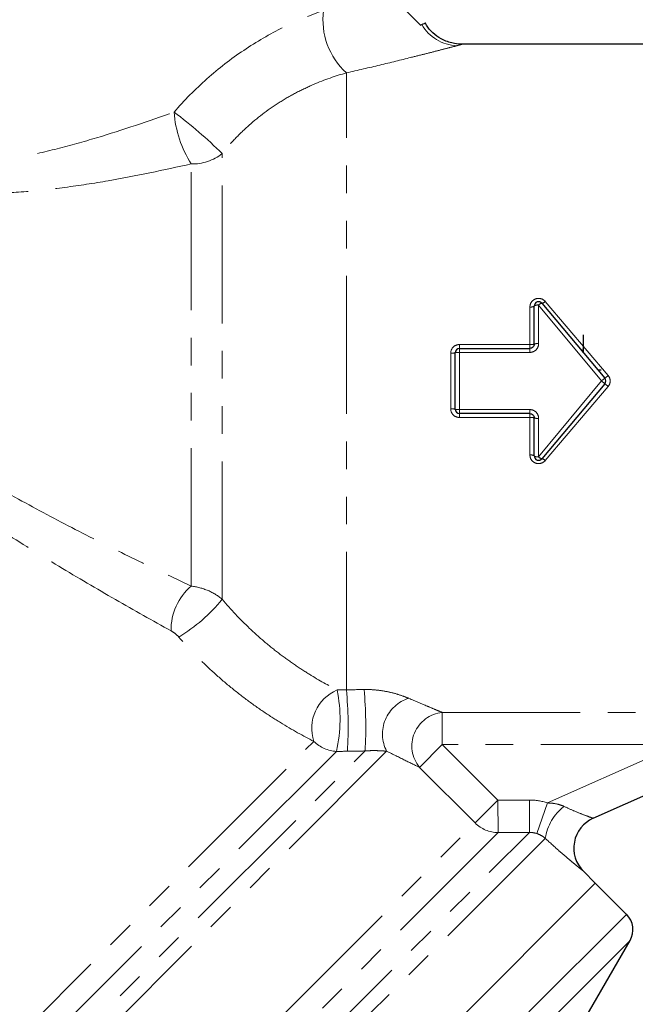
# Model space of a CAD drawing. Units: millimetres. Extents: x 129 to 278, y 87 to 282.
# Drawn here: x 220 to 248, y 194 to 239 of the extents above; entities that cross this region are included whole.
import ezdxf

# ---------------------------------------------------------------- set-up
doc = ezdxf.new("R2010")
doc.units = ezdxf.units.MM
doc.linetypes.add('PHANTOM', pattern=[12.7, 6.35, -1.27, 1.27, -1.27, 1.27, -1.27])

msp = doc.modelspace()

# ---------------------------------------------------------------- linework, layer by layer
at = {"color": 7, "linetype": 'Continuous', "lineweight": 25}
for p, q in [((252.052, 238.189), (239.977, 238.189)), ((243.305, 224.389), (243.305, 226.139)), ((243.658, 226.268), (246.553, 222.817)), ((245.561, 224.818), (245.561, 223.999)), ((239.661, 221.389), (239.661, 223.989)), ((239.861, 224.189), (243.105, 224.189)), ((245.546, 224.018), (245.561, 224.172)), ((246.38, 223.185), (246.244, 223.185)), ((246.553, 222.56), (243.658, 219.109)), ((246.339, 222.273), (246.312, 222.273)), ((243.105, 221.189), (239.861, 221.189)), ((243.305, 219.238), (243.305, 220.989)), ((246.015, 202.562), (252.401, 205.4)), ((246.114, 199.58), (245.564, 200.131)), ((216.769, 170.235), (246.114, 199.58)), ((247.552, 198.142), (246.114, 199.58)), ((245.616, 193.305), (247.711, 196.935))]:
    msp.add_line(p, q, dxfattribs=at)
at = {"color": 8, "linetype": 'PHANTOM', "lineweight": 18}
for p, q in [((234.661, 208.474), (234.661, 236.87)), ((228.948, 212.641), (228.948, 233.155)), ((227.52, 213.248), (227.52, 232.676)), ((246.4, 222.689), (243.505, 226.182)), ((243.505, 226.182), (243.505, 224.41)), ((243.811, 226.349), (246.706, 222.942)), ((243.105, 224.367), (243.105, 226.095)), ((239.861, 224.367), (239.861, 224.189)), ((239.861, 224.367), (243.105, 224.367)), ((243.105, 224.367), (243.105, 224.189)), ((239.461, 221.405), (239.461, 223.972)), ((239.861, 224.189), (239.861, 224.005)), ((239.861, 224.005), (239.861, 221.372)), ((243.105, 224.005), (239.861, 224.005)), ((243.105, 224.189), (243.105, 224.005)), ((243.505, 219.195), (246.4, 222.689)), ((246.4, 222.689), (246.553, 222.817)), ((246.4, 222.689), (246.553, 222.56)), ((246.706, 222.435), (243.811, 219.028)), ((239.861, 221.372), (243.105, 221.372)), ((239.861, 221.372), (239.861, 221.189)), ((239.861, 221.189), (239.861, 221.01)), ((243.105, 221.372), (243.105, 221.189)), ((243.105, 221.189), (243.105, 221.01)), ((243.105, 221.01), (239.861, 221.01)), ((243.105, 219.282), (243.105, 221.01)), ((243.505, 220.967), (243.505, 219.195)), ((239.073, 207.432), (249.957, 207.432)), ((239.073, 207.432), (239.073, 205.955)), ((209.438, 182.375), (233.165, 206.103)), ((238.024, 204.906), (239.073, 205.955)), ((239.073, 205.955), (241.632, 203.397)), ((249.957, 205.955), (239.073, 205.955)), ((243.908, 203.267), (249.957, 205.955)), ((209.877, 180.017), (235.521, 205.661)), ((234.205, 205.643), (209.877, 181.315)), ((236.511, 205.651), (210.17, 179.31)), ((240.582, 202.348), (238.024, 204.906)), ((240.582, 202.348), (241.632, 203.397)), ((241.632, 203.397), (241.64, 201.905)), ((243.079, 203.404), (243.086, 201.912)), ((243.908, 203.267), (243.421, 201.86)), ((213.857, 175.622), (240.582, 202.348)), ((214.296, 173.122), (243.086, 201.912)), ((241.64, 201.905), (214.296, 174.562)), ((243.813, 201.639), (214.589, 172.415)), ((247.552, 198.142), (218.775, 169.365)), ((247.711, 196.935), (219.962, 169.186))]:
    msp.add_line(p, q, dxfattribs=at)
for centre, radius, start, end in [((236.852, 239.296), 3.269, 172.0789, 227.9064), ((239.825, 240.071), 1.956, 209.9521, 267.4781), ((231.934, 235.457), 5.218, 184.3423, 212.208), ((213.062, 216.931), 22.706, 45.605, 52.9868), ((227.552, 234.947), 2.271, 269.1833, 307.9249), ((243.152, 226.356), 0.265, 259.6469, 305.1436), ((243.457, 225.92), 0.267, 79.7298, 124.7583), ((243.706, 226), 0.272, 100.2466, 137.8848), ((243.625, 226.515), 0.25, 277.6383, 318.2824), ((243.154, 224.845), 0.481, 264.098, 288.2618), ((243.455, 223.926), 0.486, 84.1651, 108.0404), ((239.511, 224.588), 0.618, 265.3932, 284.0737), ((239.811, 223.381), 0.626, 85.4478, 103.9005), ((244.142, 225.922), 3.931, 307.8312, 310.716), ((244.142, 219.455), 3.931, 49.284, 52.1688), ((239.511, 220.789), 0.618, 75.9263, 94.6068), ((239.811, 221.996), 0.626, 256.0995, 274.5522), ((243.154, 220.532), 0.481, 71.7382, 95.902), ((243.455, 221.451), 0.486, 251.9596, 275.8349), ((243.152, 219.022), 0.265, 54.8564, 100.3531), ((243.457, 219.458), 0.267, 235.2417, 280.2702), ((243.706, 219.377), 0.272, 222.1152, 259.7534), ((243.625, 218.862), 0.25, 41.7176, 82.3617), ((229.226, 211.243), 2.633, 130.3887, 181.1651), ((222.88, 217.617), 7.847, 301.2155, 320.6436), ((234.979, 206.707), 1.912, 112.8866, 198.4237), ((227.496, 207.128), 6.871, 347.5189, 11.2523), ((216.138, 206.744), 18.603, 356.6195, 5.3369), ((216.16, 206.761), 19.392, 356.7498, 5.1141), ((238.041, 206.44), 1.721, 107.2674, 207.2735), ((239.223, 205.889), 1.55, 95.5498, 219.3316), ((234.27, 207.196), 1.555, 224.6952, 267.6067), ((246.079, 201.294), 2.292, 127.6457, 171.3488), ((241.65, 203.413), 1.508, 224.9473, 269.6159)]:
    msp.add_arc(centre, radius, start, end, dxfattribs=at)
at = {"color": 7, "linetype": 'Continuous', "lineweight": 25}
for centre, radius, start, end in [((243.505, 226.139), 0.2, 40, 180), ((239.861, 223.989), 0.2, 90, 180), ((246.4, 222.689), 0.2, 320, 40), ((239.861, 221.389), 0.2, 180, 270), ((243.505, 219.238), 0.2, 180, 320), ((246.624, 201.191), 1.5, 113.9625, 225), ((246.845, 197.435), 1, 330, 45)]:
    msp.add_arc(centre, radius, start, end, dxfattribs=at)
for points, knots in [([(236.383, 240.754), (236.583, 240.554), (236.832, 240.304), (237.254, 239.883), (237.403, 239.734), (237.64, 239.497), (237.721, 239.416), (237.889, 239.248), (237.976, 239.161), (238.071, 239.066)], [0, 0, 0, 0, 0.5, 0.5, 0.75, 0.75, 0.875, 0.875, 1, 1, 1, 1]), ([(238.13, 239.095), (238.222, 239.136), (238.318, 239.18), (238.27, 239.158), (238.267, 239.157)], [0, 0, 0, 0, 0.947704, 1, 1, 1, 1]), ([(239.977, 238.189), (239.975, 238.189), (239.863, 238.181), (239.566, 238.224), (239.135, 238.354), (238.72, 238.626), (238.435, 238.896), (238.323, 239.103), (238.288, 239.169)], [0, 0, 0, 0, 0.002534, 0.165414, 0.434734, 0.656451, 0.89014, 1, 1, 1, 1]), ([(243.305, 224.389), (243.305, 224.336), (243.283, 224.285), (243.21, 224.211), (243.158, 224.189), (243.105, 224.189)], [0, 0, 0, 0, 0.5, 0.5, 1, 1, 1, 1]), ([(243.105, 221.189), (243.158, 221.189), (243.21, 221.166), (243.283, 221.092), (243.305, 221.041), (243.305, 220.989)], [0, 0, 0, 0, 0.5, 0.5, 1, 1, 1, 1])]:
    msp.add_open_spline(points, degree=3, knots=knots, dxfattribs=at)
at = {"color": 8, "linetype": 'PHANTOM', "lineweight": 18}
for points, knots in [([(226.732, 235.062), (227.201, 235.608), (227.708, 236.122), (228.784, 237.075), (229.348, 237.511), (230.525, 238.301), (231.142, 238.658), (232.377, 239.271), (232.998, 239.53), (233.614, 239.747)], [0, 0, 0, 0, 0.25, 0.25, 0.5, 0.5, 0.75, 0.75, 1, 1, 1, 1]), ([(239.739, 238.117), (239.634, 238.09), (239.504, 238.056), (239.206, 237.978), (239.039, 237.935), (238.672, 237.841), (238.473, 237.79), (238.059, 237.685), (237.844, 237.631), (237.173, 237.464), (236.697, 237.347), (235.703, 237.11), (235.188, 236.99), (234.661, 236.87)], [0, 0, 0, 0, 0.125, 0.125, 0.25, 0.25, 0.375, 0.375, 0.5, 0.5, 0.75, 0.75, 1, 1, 1, 1]), ([(239.977, 238.184), (239.981, 238.186), (240.008, 238.194), (239.863, 238.152), (239.739, 238.117)], [0, 0, 0, 0, 0.14859, 1, 1, 1, 1]), ([(234.661, 236.87), (234.165, 236.73), (233.654, 236.554), (232.885, 236.222), (232.627, 236.1), (232.113, 235.832), (231.858, 235.686), (231.114, 235.22), (230.639, 234.866), (229.966, 234.268), (229.749, 234.057), (229.334, 233.62), (229.136, 233.392), (228.948, 233.155)], [0, 0, 0, 0, 0.25, 0.25, 0.375, 0.375, 0.5, 0.5, 0.75, 0.75, 0.875, 0.875, 1, 1, 1, 1]), ([(208.727, 235.773), (208.727, 235.774), (208.699, 235.802), (208.794, 235.702), (209.015, 235.473), (209.407, 235.095), (209.913, 234.654), (210.553, 234.172), (211.331, 233.685), (212.311, 233.218), (213.486, 232.846), (214.795, 232.629), (216.257, 232.571), (217.844, 232.684), (219.58, 232.96), (221.358, 233.365), (223.792, 234.043), (225.552, 234.653), (226.732, 235.062)], [0, 0, 0, 0, 0.00084, 0.058392, 0.117563, 0.170732, 0.225209, 0.272919, 0.321789, 0.375029, 0.430436, 0.486176, 0.543651, 0.612841, 0.683106, 0.761651, 0.84023, 1, 1, 1, 1]), ([(227.52, 232.676), (226.254, 232.403), (224.346, 231.991), (221.712, 231.585), (219.762, 231.376), (217.851, 231.286), (216.101, 231.34), (214.462, 231.543), (213, 231.878), (211.64, 232.353), (210.501, 232.894), (209.557, 233.45), (208.791, 233.974), (208.162, 234.457), (207.681, 234.86), (207.398, 235.11), (207.279, 235.218), (207.313, 235.188), (207.313, 235.187)], [0, 0, 0, 0, 0.151915, 0.229075, 0.306208, 0.375943, 0.446427, 0.504827, 0.564412, 0.620679, 0.678707, 0.727639, 0.777751, 0.830609, 0.884928, 0.941104, 0.999114, 1, 1, 1, 1]), ([(208.062, 226.792), (208.564, 225.923), (209.167, 225.11), (210.188, 223.963), (210.548, 223.592), (211.3, 222.872), (211.686, 222.528), (212.869, 221.532), (213.691, 220.918), (214.953, 220.044), (215.379, 219.761), (216.239, 219.207), (216.673, 218.936), (217.979, 218.146), (218.854, 217.645), (220.604, 216.682), (221.479, 216.22), (223.223, 215.325), (224.092, 214.892), (225.818, 214.052), (226.674, 213.644), (227.52, 213.248)], [0, 0, 0, 0, 0.125, 0.125, 0.1875, 0.1875, 0.25, 0.25, 0.375, 0.375, 0.4375, 0.4375, 0.5, 0.5, 0.625, 0.625, 0.75, 0.75, 0.875, 0.875, 1, 1, 1, 1]), ([(226.593, 211.189), (225.748, 211.657), (224.891, 212.139), (223.166, 213.13), (222.297, 213.639), (220.556, 214.689), (219.682, 215.23), (217.939, 216.353), (217.068, 216.934), (215.338, 218.152), (214.483, 218.786), (212.822, 220.113), (212.015, 220.807), (210.468, 222.289), (209.725, 223.083), (208.397, 224.742), (207.806, 225.613), (207.306, 226.529)], [0, 0, 0, 0, 0.125, 0.125, 0.25, 0.25, 0.375, 0.375, 0.5, 0.5, 0.625, 0.625, 0.75, 0.75, 0.875, 0.875, 1, 1, 1, 1]), ([(243.811, 226.349), (243.758, 226.411), (243.686, 226.456), (243.529, 226.497), (243.442, 226.493), (243.29, 226.438), (243.222, 226.386), (243.13, 226.255), (243.105, 226.176), (243.105, 226.095)], [0, 0, 0, 0, 0.25, 0.25, 0.5, 0.5, 0.75, 0.75, 1, 1, 1, 1]), ([(239.861, 224.367), (239.756, 224.367), (239.652, 224.324), (239.505, 224.179), (239.461, 224.077), (239.461, 223.972)], [0, 0, 0, 0, 0.5, 0.5, 1, 1, 1, 1]), ([(243.105, 224.005), (243.211, 224.005), (243.315, 224.05), (243.462, 224.2), (243.505, 224.304), (243.505, 224.41)], [0, 0, 0, 0, 0.5, 0.5, 1, 1, 1, 1]), ([(246.706, 222.435), (246.766, 222.506), (246.8, 222.596), (246.8, 222.781), (246.766, 222.872), (246.706, 222.942)], [0, 0, 0, 0, 0.5, 0.5, 1, 1, 1, 1]), ([(239.461, 221.405), (239.461, 221.3), (239.505, 221.198), (239.653, 221.053), (239.756, 221.01), (239.861, 221.01)], [0, 0, 0, 0, 0.5, 0.5, 1, 1, 1, 1]), ([(243.505, 220.967), (243.505, 221.073), (243.462, 221.177), (243.315, 221.327), (243.211, 221.372), (243.105, 221.372)], [0, 0, 0, 0, 0.5, 0.5, 1, 1, 1, 1]), ([(243.105, 219.282), (243.105, 219.201), (243.13, 219.122), (243.222, 218.991), (243.29, 218.939), (243.443, 218.884), (243.529, 218.88), (243.687, 218.921), (243.758, 218.966), (243.811, 219.028)], [0, 0, 0, 0, 0.25, 0.25, 0.5, 0.5, 0.75, 0.75, 1, 1, 1, 1]), ([(227.52, 213.248), (227.786, 213.217), (228.046, 213.149), (228.54, 212.939), (228.759, 212.805), (228.948, 212.641)], [0, 0, 0, 0, 0.5, 0.5, 1, 1, 1, 1]), ([(228.948, 212.641), (229.344, 212.167), (229.764, 211.722), (230.426, 211.094), (230.654, 210.89), (231.114, 210.499), (231.345, 210.314), (231.807, 209.963), (232.038, 209.796), (232.499, 209.48), (232.731, 209.329), (233.408, 208.91), (233.836, 208.673), (234.235, 208.468)], [0, 0, 0, 0, 0.25, 0.25, 0.375, 0.375, 0.5, 0.5, 0.625, 0.625, 0.75, 0.75, 1, 1, 1, 1]), ([(226.947, 210.906), (226.895, 210.965), (226.838, 211.018), (226.716, 211.114), (226.655, 211.155), (226.593, 211.189)], [0, 0, 0, 0, 0.5, 0.5, 1, 1, 1, 1]), ([(233.165, 206.103), (232.68, 206.349), (232.164, 206.634), (231.359, 207.13), (231.086, 207.307), (230.543, 207.676), (230.272, 207.87), (229.732, 208.276), (229.464, 208.489), (228.929, 208.935), (228.666, 209.166), (227.897, 209.876), (227.409, 210.377), (226.947, 210.906)], [0, 0, 0, 0, 0.25, 0.25, 0.375, 0.375, 0.5, 0.5, 0.625, 0.625, 0.75, 0.75, 1, 1, 1, 1]), ([(235.475, 208.489), (235.679, 208.493), (235.878, 208.483), (236.269, 208.44), (236.456, 208.408), (236.806, 208.331), (236.97, 208.285), (237.268, 208.188), (237.405, 208.137), (237.53, 208.083)], [0, 0, 0, 0, 0.25, 0.25, 0.5, 0.5, 0.75, 0.75, 1, 1, 1, 1]), ([(237.53, 208.083), (237.84, 207.952), (238.128, 207.831), (238.517, 207.666), (238.64, 207.614), (238.87, 207.518), (238.977, 207.472), (239.073, 207.432)], [0, 0, 0, 0, 0.5, 0.5, 0.75, 0.75, 1, 1, 1, 1]), ([(236.511, 205.651), (236.404, 205.66), (236.281, 205.669), (236.046, 205.676), (235.961, 205.678), (235.813, 205.676), (235.761, 205.675), (235.648, 205.67), (235.587, 205.667), (235.521, 205.661)], [0, 0, 0, 0, 0.5, 0.5, 0.75, 0.75, 0.875, 0.875, 1, 1, 1, 1]), ([(238.024, 204.906), (237.835, 204.999), (237.607, 205.111), (237.097, 205.362), (236.815, 205.501), (236.511, 205.651)], [0, 0, 0, 0, 0.5, 0.5, 1, 1, 1, 1]), ([(243.908, 203.267), (244.042, 203.265), (244.173, 203.253), (244.433, 203.203), (244.561, 203.165), (244.679, 203.109)], [0, 0, 0, 0, 0.5, 0.5, 1, 1, 1, 1]), ([(244.679, 203.109), (244.839, 203.033), (244.995, 202.963), (245.295, 202.835), (245.438, 202.778), (245.693, 202.679), (245.805, 202.638), (245.967, 202.579), (246.015, 202.562), (246.015, 202.562)], [0, 0, 0, 0, 0.25, 0.25, 0.5, 0.5, 0.75, 0.75, 1, 1, 1, 1]), ([(243.813, 201.639), (243.761, 201.682), (243.702, 201.725), (243.57, 201.801), (243.498, 201.835), (243.421, 201.86)], [0, 0, 0, 0, 0.5, 0.5, 1, 1, 1, 1]), ([(245.564, 200.131), (245.564, 200.131), (245.551, 200.141), (245.501, 200.181), (245.464, 200.21), (245.369, 200.288), (245.311, 200.335), (245.177, 200.444), (245.101, 200.507), (244.936, 200.645), (244.848, 200.719), (244.66, 200.88), (244.56, 200.966), (244.253, 201.236), (244.037, 201.43), (243.813, 201.639)], [0, 0, 0, 0, 0.125, 0.125, 0.25, 0.25, 0.375, 0.375, 0.5, 0.5, 0.625, 0.625, 0.75, 0.75, 1, 1, 1, 1])]:
    msp.add_open_spline(points, degree=3, knots=knots, dxfattribs=at)
at = {"color": 7, "linetype": 'Continuous', "lineweight": 25}
msp.add_open_spline([(238.071, 239.066), (238.092, 239.076), (238.112, 239.086), (238.13, 239.095)], degree=3, dxfattribs=at)
at = {"color": 8, "linetype": 'PHANTOM', "lineweight": 18}
for points in [[(234.235, 208.468), (234.377, 208.469), (234.519, 208.471), (234.661, 208.474)], [(234.661, 208.474), (234.932, 208.479), (235.204, 208.484), (235.475, 208.489)], [(234.709, 205.647), (234.541, 205.644), (234.373, 205.642), (234.205, 205.643)], [(235.521, 205.661), (235.251, 205.656), (234.98, 205.652), (234.709, 205.647)], [(241.632, 203.397), (242.114, 203.4), (242.596, 203.402), (243.079, 203.404)], [(243.079, 203.404), (243.363, 203.406), (243.64, 203.36), (243.908, 203.267)], [(243.086, 201.912), (242.604, 201.91), (242.122, 201.907), (241.64, 201.905)], [(243.421, 201.86), (243.312, 201.897), (243.2, 201.914), (243.086, 201.912)]]:
    msp.add_open_spline(points, degree=3, dxfattribs=at)

doc.saveas('drawing.dxf')
